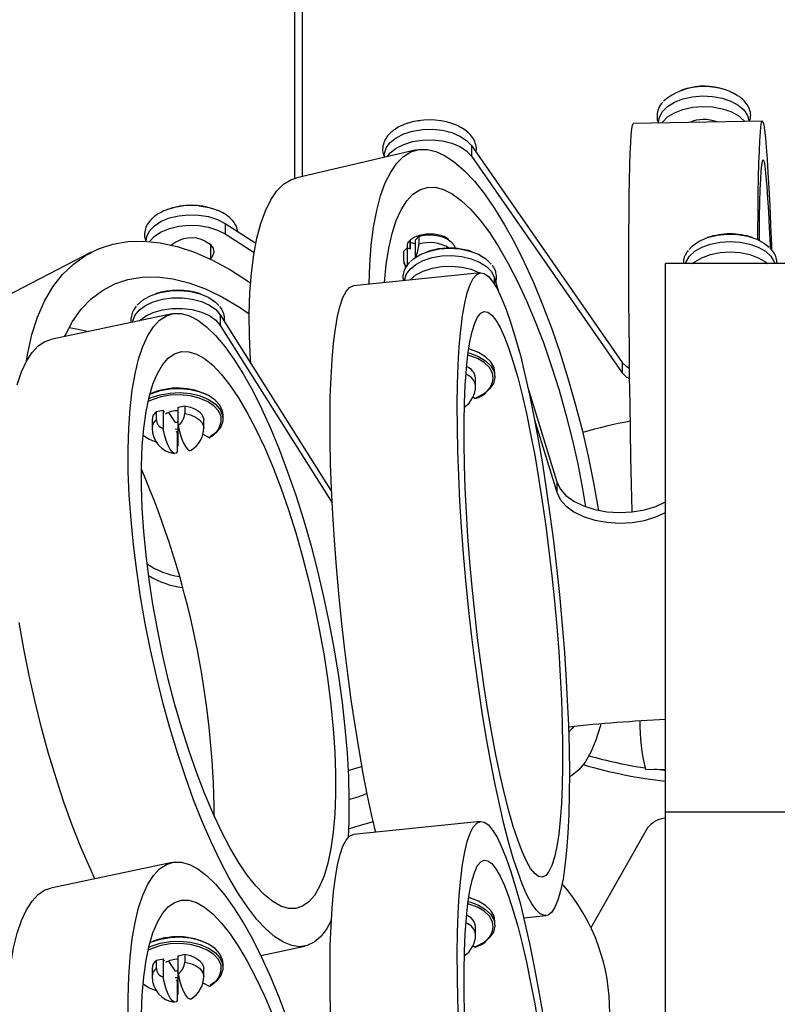
# Model space of a CAD drawing. Units: millimetres. Extents: x 7 to 294, y 9 to 311.
# Drawn here: x 94 to 106, y 57 to 73 of the extents above; entities that cross this region are included whole.
import ezdxf

# ---------------------------------------------------------------- set-up
doc = ezdxf.new("R2010")
doc.units = ezdxf.units.MM

msp = doc.modelspace()

# ---------------------------------------------------------------- linework, layer by layer
at = {"color": 7, "linetype": 'Continuous', "lineweight": 25}
for p, q in [((98.4508, 70.1658), (98.4508, 79.0027)), ((98.3308, 78.8827), (98.3308, 70.1368)), ((105.5727, 71.0221), (103.5738, 70.9846)), ((105.3666, 71.0208), (105.3668, 71.0182)), ((103.967, 71.0077), (103.967, 70.992)), ((100.2184, 70.5751), (98.3622, 70.1452)), ((101.0681, 70.643), (101.0681, 70.4797)), ((101.0681, 70.643), (103.3996, 67.2882)), ((99.7185, 70.4926), (99.7185, 70.4594)), ((101.0681, 70.4797), (103.3996, 67.1249)), ((97.2527, 69.4394), (97.2527, 69.2761)), ((97.2527, 69.4394), (97.7292, 69.1323)), ((97.2527, 69.2761), (97.7026, 68.9862)), ((100.1995, 69.1869), (100.2536, 69.241)), ((100.2448, 69.2433), (100.2448, 69.2322)), ((100.2536, 69.241), (100.2536, 69.1185)), ((96.0313, 69.1697), (96.0313, 69.1625)), ((96.4313, 69.1105), (96.4313, 69.102)), ((97.0313, 68.8843), (97.0313, 69.1105)), ((100.0204, 69.0079), (100.0745, 69.0619)), ((100.0745, 69.0619), (100.0745, 68.7787)), ((100.0745, 69.0619), (100.1198, 69.0468)), ((100.1185, 69.1774), (100.1185, 69.0473)), ((100.1198, 69.1489), (100.1204, 69.1786)), ((100.1198, 69.0468), (100.1198, 69.1489)), ((100.1995, 68.9112), (100.1995, 69.1869)), ((95.1789, 68.9926), (93.6894, 68.2221)), ((100.0204, 68.8854), (100.0204, 69.0079)), ((106.0728, 68.8176), (104.0728, 68.8176)), ((101.2101, 68.6728), (99.2405, 68.4724)), ((101.421, 68.6066), (101.4895, 68.3823)), ((96.4339, 68.0378), (94.5545, 67.6429)), ((97.1801, 68.0235), (97.1801, 67.8602)), ((97.1801, 68.0235), (98.9034, 65.2903)), ((97.1801, 67.8602), (98.9118, 65.1136)), ((103.3996, 67.2882), (103.3996, 67.1249)), ((101.4316, 67.0667), (101.4316, 67.1279)), ((101.1316, 66.9238), (101.1316, 67.0462)), ((101.0939, 66.7542), (101.1247, 66.7294)), ((101.9434, 66.8964), (102.388, 65.4406)), ((96.5286, 66.5961), (96.6303, 66.6175)), ((96.6303, 66.6175), (96.6303, 66.495)), ((96.192, 66.5254), (96.2937, 66.5468)), ((96.192, 66.4029), (96.192, 66.5254)), ((96.2937, 66.5468), (96.2937, 66.2635)), ((96.2937, 66.5468), (96.3116, 66.5184)), ((96.5286, 66.3129), (96.5286, 66.5961)), ((97.2223, 66.4155), (97.2223, 66.4768)), ((96.1223, 66.3951), (96.1223, 66.2726)), ((96.525, 66.3529), (96.4789, 66.3551)), ((96.525, 66.2508), (96.525, 66.3529)), ((96.5295, 66.1075), (96.525, 66.3529)), ((96.9223, 66.2726), (96.9223, 66.3951)), ((102.0458, 66.3976), (102.388, 65.2773)), ((96.525, 66.2508), (96.4789, 66.253)), ((96.4981, 66.2225), (96.516, 66.1941)), ((96.516, 65.9109), (96.516, 66.1941)), ((96.5295, 66.0055), (96.525, 66.2508)), ((96.9104, 66.1758), (97.0047, 66.1225)), ((96.5298, 66.0115), (96.5298, 66.0727)), ((95.9574, 65.5989), (95.9808, 65.5829)), ((102.388, 65.4406), (102.388, 65.2773)), ((103.7613, 60.9863), (104.0728, 60.9922)), ((106.0728, 60.3262), (104.0728, 60.3262)), ((101.2101, 60.1815), (99.2405, 59.981)), ((103.7958, 60.0839), (102.918, 58.537)), ((96.4339, 59.5465), (94.5545, 59.1516)), ((101.8781, 58.6892), (102.2228, 58.7243)), ((101.1316, 58.4324), (101.1316, 58.5549)), ((101.4316, 58.5753), (101.4316, 58.6366)), ((97.8057, 58.1077), (98.4901, 58.2515)), ((101.0939, 58.2629), (101.1247, 58.2381)), ((96.5286, 58.1048), (96.6303, 58.1261)), ((96.5286, 57.8216), (96.5286, 58.1048)), ((96.6303, 58.1261), (96.6303, 58.0037)), ((96.192, 58.0341), (96.2937, 58.0554)), ((96.192, 57.9116), (96.192, 58.0341)), ((96.2937, 58.0554), (96.2937, 57.7722)), ((96.2937, 58.0554), (96.3116, 58.0271)), ((97.2223, 57.9242), (97.2223, 57.9854)), ((96.1223, 57.9038), (96.1223, 57.7813)), ((96.525, 57.8615), (96.4789, 57.8637)), ((96.525, 57.7595), (96.4789, 57.7617)), ((96.525, 57.7595), (96.525, 57.8615)), ((96.5295, 57.6162), (96.525, 57.8615)), ((96.5295, 57.5141), (96.525, 57.7595)), ((96.9223, 57.7813), (96.9223, 57.9038)), ((96.4981, 57.7312), (96.516, 57.7028)), ((96.516, 57.4196), (96.516, 57.7028)), ((96.9104, 57.6845), (97.0047, 57.6312)), ((96.5298, 57.5201), (96.5298, 57.5814))]:
    msp.add_line(p, q, dxfattribs=at)
at = {"color": 1, "linetype": 'Continuous', "lineweight": 25}
for p, q in [((105.3666, 71.0208), (105.3666, 71.0182)), ((100.1198, 69.1489), (100.1995, 69.1223)), ((101.421, 68.6066), (101.421, 68.5049)), ((96.3791, 66.5134), (96.4789, 66.3551)), ((96.516, 66.0055), (96.5295, 66.0055)), ((96.3791, 58.0221), (96.4789, 57.8637)), ((96.516, 57.5141), (96.5295, 57.5141))]:
    msp.add_line(p, q, dxfattribs=at)
at = {"color": 7, "linetype": 'Continuous', "lineweight": 25, "flags": 128}
for points in [[(103.967, 71.0077), (103.9798, 71.0847), (104.0268, 71.1711), (104.1058, 71.2492), (104.213, 71.3153), (104.3429, 71.3659), (104.4891, 71.3985), (104.6443, 71.4115), (104.8005, 71.4043), (104.9501, 71.3772), (105.0854, 71.3316), (105.1998, 71.2697), (105.2875, 71.1947), (105.344, 71.1103), (105.3666, 71.0208)], [(104.016, 70.9929), (104.0268, 71.0078), (104.1058, 71.0859), (104.213, 71.1519), (104.3429, 71.2025), (104.4891, 71.2352), (104.6443, 71.2482), (104.8005, 71.241), (104.9501, 71.2139), (105.0854, 71.1683), (105.1998, 71.1064), (105.2875, 71.0314), (105.2999, 71.017)], [(105.5045, 69.1866), (105.505, 69.3188), (105.507, 69.6218), (105.5101, 69.8995), (105.5143, 70.15), (105.5196, 70.3716), (105.5259, 70.5627), (105.5332, 70.722), (105.5414, 70.8482), (105.5505, 70.9407), (105.5604, 70.9986), (105.571, 71.0216), (105.5824, 71.0096), (105.5943, 70.9626), (105.6067, 70.881), (105.6195, 70.7652), (105.6327, 70.6162), (105.6461, 70.435), (105.6597, 70.2229), (105.6732, 69.9813), (105.6868, 69.7119), (105.7002, 69.4166), (105.7134, 69.0976), (105.7156, 69.0399)], [(99.7185, 70.4926), (99.72, 70.5197), (99.748, 70.6088), (99.8096, 70.692), (99.9017, 70.7652), (100.0198, 70.8247), (100.1578, 70.8676), (100.3089, 70.8917), (100.4655, 70.8958), (100.6197, 70.8796), (100.7639, 70.844), (100.8907, 70.7909), (100.9938, 70.7227), (101.0681, 70.643)], [(103.5566, 64.9734), (103.5564, 64.9842), (103.5469, 65.3975), (103.5382, 65.815), (103.5304, 66.2337), (103.5236, 66.6506), (103.5179, 67.0629), (103.5131, 67.4676), (103.5095, 67.8619), (103.5069, 68.243), (103.5055, 68.6083), (103.5052, 68.9553), (103.5061, 69.2813), (103.508, 69.5843), (103.5112, 69.862), (103.5154, 70.1126), (103.5206, 70.3341), (103.5269, 70.5252), (103.5342, 70.6845), (103.5424, 70.8107), (103.5515, 70.9032), (103.5614, 70.9611), (103.5721, 70.9842), (103.5738, 70.9846)], [(99.7619, 70.4694), (99.8096, 70.5287), (99.9017, 70.6019), (100.0198, 70.6614), (100.1578, 70.7043), (100.3089, 70.7284), (100.4655, 70.7325), (100.6197, 70.7163), (100.7639, 70.6807), (100.8907, 70.6276), (100.9938, 70.5594), (101.0681, 70.4797)], [(99.4855, 68.4973), (99.495, 68.795), (99.5178, 69.1005), (99.5534, 69.3822), (99.6016, 69.6381), (99.662, 69.8663), (99.7342, 70.0654), (99.8178, 70.2339), (99.9121, 70.3706), (100.0164, 70.4746), (100.13, 70.5451), (100.2522, 70.5817), (100.3821, 70.584), (100.5188, 70.5521), (100.6612, 70.4862), (100.8084, 70.3868), (100.9595, 70.2545), (101.1132, 70.0903), (101.2686, 69.8954), (101.4245, 69.671), (101.5799, 69.4188), (101.7336, 69.1406), (101.8847, 68.8382), (102.0319, 68.5139), (102.1743, 68.1699), (102.311, 67.8085), (102.4409, 67.4324), (102.5631, 67.0442), (102.6767, 66.6466), (102.781, 66.2424), (102.8753, 65.8344), (102.9589, 65.4254), (103.0311, 65.0185), (103.0345, 64.9976)], [(105.526, 69.1764), (105.5272, 69.2975), (105.5306, 69.5477), (105.5351, 69.7694), (105.5407, 69.961), (105.5472, 70.121), (105.5548, 70.2479), (105.5632, 70.3408), (105.5725, 70.3989), (105.5825, 70.4218), (105.5932, 70.4093), (105.6045, 70.3614), (105.6163, 70.2787), (105.6284, 70.1617), (105.6409, 70.0113), (105.6536, 69.8288), (105.6665, 69.6157), (105.6793, 69.3737), (105.692, 69.1047), (105.6936, 69.0684)], [(97.652, 67.2751), (97.6486, 67.3279), (97.6323, 67.6914), (97.629, 68.038), (97.6388, 68.3651), (97.6616, 68.6706), (97.6972, 68.9523), (97.7454, 69.2082), (97.8058, 69.4364), (97.878, 69.6355), (97.9616, 69.804), (98.0559, 69.9407), (98.1602, 70.0447), (98.2739, 70.1152), (98.3622, 70.1452)], [(99.723, 68.5215), (99.723, 68.5224), (99.7493, 68.8019), (99.7884, 69.0563), (99.8401, 69.2838), (99.9038, 69.4825), (99.9792, 69.6508), (100.0656, 69.7872), (100.1624, 69.8908), (100.2686, 69.9607), (100.3836, 69.9964), (100.5062, 69.9974), (100.6357, 69.9639), (100.7709, 69.8961), (100.9107, 69.7945), (101.054, 69.6601), (101.1997, 69.4937), (101.3465, 69.2969), (101.4934, 69.0711), (101.6391, 68.8182), (101.7824, 68.5402), (101.9222, 68.2394), (102.0574, 67.9182), (102.1868, 67.5792), (102.3095, 67.225), (102.4245, 66.8587), (102.5307, 66.483), (102.6275, 66.101), (102.7139, 65.7159), (102.7893, 65.3307), (102.8366, 65.0535)], [(96.8521, 69.7094), (97.0069, 69.6827), (97.1203, 69.6469)], [(96.0313, 69.1697), (96.0411, 69.2369), (96.0843, 69.3239), (96.1599, 69.4031), (96.2642, 69.4707), (96.3919, 69.5231), (96.5367, 69.5579), (96.6912, 69.5731), (96.8477, 69.5682), (96.9984, 69.5432), (97.1356, 69.4996), (97.2527, 69.4394)], [(96.0831, 69.1589), (96.0843, 69.1606), (96.1599, 69.2398), (96.2642, 69.3074), (96.3919, 69.3598), (96.5367, 69.3946), (96.6912, 69.4098), (96.8477, 69.4049), (96.9984, 69.3799), (97.1356, 69.3363), (97.2527, 69.2761)], [(100.2536, 69.241), (100.3438, 69.2575), (100.4382, 69.2613), (100.5315, 69.2521), (100.6185, 69.2306), (100.6942, 69.1979), (100.7546, 69.1558), (100.7961, 69.1067), (100.8165, 69.0534)], [(104.4377, 69.0357), (104.4915, 69.0923), (104.5953, 69.1638), (104.7249, 69.2195), (104.8733, 69.2564), (105.0324, 69.2726), (105.1936, 69.2672), (105.3484, 69.2404), (105.4883, 69.1938), (105.6058, 69.1298), (105.6768, 69.071)], [(105.4212, 69.2193), (105.3789, 69.2325), (105.3361, 69.244), (105.2929, 69.2537), (105.2493, 69.2617), (105.2054, 69.2679), (105.1613, 69.2724), (105.1171, 69.275), (105.0728, 69.2759), (105.0285, 69.275), (104.9843, 69.2724), (104.9402, 69.2679), (104.8963, 69.2617), (104.8528, 69.2537), (104.8095, 69.244), (104.7667, 69.2325), (104.7244, 69.2193)], [(94.1801, 67.3103), (94.1986, 67.4282), (94.2624, 67.72), (94.3488, 67.9895), (94.457, 68.235), (94.5865, 68.4546), (94.7362, 68.6468), (94.9052, 68.8103), (95.0922, 68.9439), (95.2959, 69.0468), (95.5149, 69.1181), (95.7476, 69.1573), (95.9925, 69.1643), (96.2478, 69.1389), (96.5117, 69.0813), (96.7824, 68.9919), (97.0579, 68.8714), (97.3364, 68.7206), (97.6158, 68.5406), (97.6484, 68.5178)], [(96.9475, 69.1653), (97.0251, 69.1162), (97.071, 69.0552), (97.08, 68.9889), (97.0512, 68.9244), (97.0313, 68.9023)], [(97.0515, 69.0881), (97.0512, 69.0878), (97.0313, 69.0656)], [(100.1266, 68.8508), (100.1735, 68.8922), (100.2843, 68.9601), (100.4193, 69.0113), (100.5711, 69.0432), (100.7316, 69.054), (100.8921, 69.0432), (101.0439, 69.0113), (101.1789, 68.9601), (101.2897, 68.8922), (101.3705, 68.8114), (101.3728, 68.8084)], [(101.08, 69.0001), (101.0243, 69.017), (100.9677, 69.031), (100.9105, 69.042), (100.8528, 69.05), (100.7948, 69.0549), (100.7365, 69.0567), (100.6783, 69.0554), (100.6202, 69.051), (100.5901, 69.0475), (100.56, 69.0432), (100.5301, 69.0381), (100.5003, 69.0321), (100.4707, 69.0253), (100.4413, 69.0177), (100.4122, 69.0093), (100.3832, 69.0001)], [(104.3811, 68.8176), (104.3904, 68.8456), (104.4421, 68.931), (104.5255, 69.0076), (104.6364, 69.0716), (104.7691, 69.1198), (104.9171, 69.1497), (105.0728, 69.1598), (105.2286, 69.1497), (105.3765, 69.1198), (105.5093, 69.0716), (105.6201, 69.0076), (105.7035, 68.931), (105.7553, 68.8456), (105.7646, 68.8176)], [(100.0745, 68.7787), (100.0627, 68.7809), (100.052, 68.7866), (100.0427, 68.7957), (100.0348, 68.8081), (100.0286, 68.8235), (100.0241, 68.8417), (100.0213, 68.8624), (100.0204, 68.8854)], [(100.0322, 68.5529), (100.0325, 68.5566), (100.0578, 68.6459), (100.1169, 68.7297), (100.2068, 68.8038), (100.323, 68.8645), (100.4597, 68.9088), (100.6101, 68.9344), (100.7665, 68.94), (100.9212, 68.9254), (101.0664, 68.8913), (101.1948, 68.8394), (101.3, 68.7723), (101.3766, 68.6934), (101.421, 68.6066)], [(104.4916, 68.8176), (104.5255, 68.8443), (104.6364, 68.9083), (104.7691, 68.9565), (104.9171, 68.9863), (105.0728, 68.9965), (105.2286, 68.9863), (105.3765, 68.9565), (105.5093, 68.9083), (105.6201, 68.8443), (105.6541, 68.8176)], [(100.023, 68.8477), (100.035, 68.7942), (100.0476, 68.7583)], [(100.1119, 68.5611), (100.1169, 68.5664), (100.2068, 68.6405), (100.323, 68.7012), (100.4597, 68.7455), (100.6101, 68.7711), (100.7665, 68.7767), (100.9212, 68.7621), (101.0664, 68.728), (101.1948, 68.6761), (101.2026, 68.6721)], [(104.0728, 60.3262), (104.0728, 60.5809), (104.0728, 60.9112), (104.0728, 61.2618), (104.0728, 61.6304), (104.0728, 62.0143), (104.0728, 62.4109), (104.0728, 62.8173), (104.0728, 63.2307), (104.0728, 63.6483), (104.0728, 64.067), (104.0728, 64.484), (104.0728, 64.8963), (104.0728, 65.3011), (104.0728, 65.6954), (104.0728, 66.0766), (104.0728, 66.4419), (104.0728, 66.7889), (104.0728, 67.1149), (104.0728, 67.4179), (104.0728, 67.6956), (104.0728, 67.9461), (104.0728, 68.1676), (104.0728, 68.3586), (104.0728, 68.5178), (104.0728, 68.644), (104.0728, 68.7364), (104.0728, 68.7942), (104.0728, 68.8171), (104.0728, 68.8176)], [(94.7695, 67.6881), (94.7762, 67.7031), (94.8905, 67.9199), (95.0256, 68.1096), (95.1805, 68.2706), (95.3538, 68.4017), (95.5442, 68.5018), (95.7502, 68.5701), (95.9701, 68.606), (96.2021, 68.6093), (96.4444, 68.5799), (96.6949, 68.5181), (96.9518, 68.4243), (97.2129, 68.2994), (97.4761, 68.1443), (97.6291, 68.0408)], [(101.7891, 59.3923), (101.7164, 59.6158), (101.6438, 59.868), (101.5716, 60.1471), (101.5005, 60.451), (101.4309, 60.7778), (101.3633, 61.125), (101.2981, 61.4903), (101.2359, 61.871), (101.1771, 62.2646), (101.1221, 62.6683), (101.0712, 63.0791), (101.0248, 63.4944), (100.9833, 63.911), (100.947, 64.3262), (100.916, 64.7369), (100.8907, 65.1404), (100.8711, 65.5337), (100.8575, 65.9142), (100.8499, 66.2792), (100.8484, 66.626), (100.8529, 66.9523), (100.8636, 67.2558), (100.8802, 67.5343), (100.9026, 67.786), (100.9308, 68.0089), (100.9645, 68.2017), (101.0035, 68.3628), (101.0474, 68.4912), (101.0961, 68.586), (101.1491, 68.6465), (101.2061, 68.6724), (101.2666, 68.6633), (101.3304, 68.6194), (101.3968, 68.541), (101.4655, 68.4286), (101.5359, 68.283), (101.6076, 68.1053), (101.6801, 67.8967), (101.7528, 67.6586), (101.8252, 67.3928), (101.8969, 67.101), (101.9674, 66.7854), (102.036, 66.4481), (102.1025, 66.0916), (102.1662, 65.7182), (102.2268, 65.3307), (102.2837, 64.9317), (102.3368, 64.5241), (102.3854, 64.1107), (102.4294, 63.6944), (102.4683, 63.2781), (102.502, 62.8648), (102.5302, 62.4574), (102.5527, 62.0586), (102.5693, 61.6713), (102.5799, 61.2983), (102.5845, 60.9421), (102.5829, 60.6052), (102.5753, 60.29), (102.5617, 59.9988), (102.5422, 59.7335), (102.5168, 59.496), (102.4859, 59.2879), (102.4495, 59.1108), (102.408, 58.9659), (102.3616, 58.8542), (102.3108, 58.7765), (102.2557, 58.7333), (102.1969, 58.7249), (102.1347, 58.7514), (102.0696, 58.8126), (102.002, 58.9081), (101.9323, 59.0372), (101.8612, 59.199), (101.7891, 59.3923)], [(99.5858, 60.0135), (99.5309, 60.2505), (99.4613, 60.5773), (99.3937, 60.9245), (99.3285, 61.2898), (99.2663, 61.6705), (99.2075, 62.0641), (99.1525, 62.4678), (99.1016, 62.8786), (99.0552, 63.2939), (99.0137, 63.7105), (98.9774, 64.1257), (98.9464, 64.5364), (98.9211, 64.9399), (98.9015, 65.3333), (98.8879, 65.7137), (98.8803, 66.0787), (98.8788, 66.4255), (98.8833, 66.7518), (98.8939, 67.0553), (98.9105, 67.3339), (98.933, 67.5855), (98.9612, 67.8084), (98.9949, 68.0012), (99.0338, 68.1623), (99.0778, 68.2907), (99.1265, 68.3855), (99.1795, 68.446), (99.2365, 68.4719), (99.2405, 68.4724)], [(95.8236, 67.9096), (95.8258, 67.9256), (95.8588, 68.014), (95.925, 68.096), (96.0212, 68.1675), (96.1425, 68.2248), (96.2829, 68.265), (96.4353, 68.2863), (96.592, 68.2874), (96.7453, 68.2684), (96.8873, 68.2301), (97.0111, 68.1746), (97.1103, 68.1046), (97.1801, 68.0235)], [(95.8932, 68.1728), (95.9005, 68.1815), (95.9893, 68.2594), (96.1068, 68.3234), (96.2467, 68.3701), (96.4015, 68.3968), (96.5628, 68.4022), (96.7219, 68.386), (96.8702, 68.3491), (96.9998, 68.2934), (97.1037, 68.222), (97.1566, 68.1664)], [(95.9225, 67.9303), (95.925, 67.9327), (96.0212, 68.0042), (96.1425, 68.0615), (96.2829, 68.1017), (96.4353, 68.123), (96.592, 68.1241), (96.7453, 68.1051), (96.8873, 68.0668), (97.0111, 68.0113), (97.1103, 67.9413), (97.1801, 67.8602)], [(97.1963, 68.1207), (97.1875, 68.1325), (97.172, 68.1533)], [(97.462, 59.0619), (97.3189, 59.3032), (97.1768, 59.5714), (97.0367, 59.8647), (96.8996, 60.181), (96.7664, 60.5181), (96.6382, 60.8736), (96.5156, 61.2451), (96.3998, 61.6298), (96.2914, 62.0252), (96.1912, 62.4285), (96.0999, 62.8367), (96.0181, 63.2471), (95.9465, 63.6568), (95.8855, 64.063), (95.8356, 64.4626), (95.7971, 64.853), (95.7702, 65.2315), (95.7553, 65.5953), (95.7523, 65.9419), (95.7613, 66.2689), (95.7822, 66.574), (95.8149, 66.855), (95.8592, 67.11), (95.9147, 67.3372), (95.981, 67.535), (96.0578, 67.7019), (96.1443, 67.837), (96.2402, 67.9391), (96.3446, 68.0075), (96.4568, 68.0419), (96.5761, 68.0419), (96.7016, 68.0076), (96.8325, 67.9391), (96.9677, 67.837), (97.1065, 67.7021), (97.2477, 67.5351), (97.3904, 67.3373), (97.5336, 67.1102), (97.6763, 66.8552), (97.8176, 66.5742), (97.9563, 66.2691), (98.0915, 65.9422), (98.2224, 65.5955), (98.3479, 65.2318), (98.4672, 64.8533), (98.5794, 64.4629), (98.6838, 64.0632), (98.7797, 63.6571), (98.8663, 63.2474), (98.943, 62.837), (99.0093, 62.4287), (99.0649, 62.0255), (99.1091, 61.6301), (99.1418, 61.2453), (99.1627, 60.8739), (99.1717, 60.5184), (99.1687, 60.1813), (99.1584, 59.9381)], [(101.7849, 59.896), (101.7164, 60.1058), (101.6479, 60.3445), (101.58, 60.6102), (101.5132, 60.9007), (101.4479, 61.2138), (101.3849, 61.5469), (101.3245, 61.8973), (101.2673, 62.2623), (101.2137, 62.6387), (101.1642, 63.0238), (101.1191, 63.4142), (101.0788, 63.807), (101.0436, 64.1988), (101.0139, 64.5867), (100.9898, 64.9674), (100.9715, 65.3378), (100.9593, 65.6951), (100.9531, 66.0363), (100.9531, 66.3587), (100.9593, 66.6597), (100.9715, 66.9368), (100.9898, 67.1878), (101.0139, 67.4108), (101.0436, 67.6038), (101.0788, 67.7655), (101.1191, 67.8943), (101.1642, 67.9894), (101.2137, 68.05), (101.2673, 68.0755), (101.3245, 68.0658), (101.3849, 68.0209), (101.4479, 67.9412), (101.5132, 67.8273), (101.58, 67.6802), (101.6479, 67.5011), (101.7164, 67.2913), (101.7849, 67.0526), (101.8528, 66.7869), (101.9197, 66.4964), (101.9849, 66.1833), (102.0479, 65.8502), (102.1083, 65.4998), (102.1655, 65.1348), (102.2191, 64.7583), (102.2687, 64.3733), (102.3138, 63.9829), (102.3541, 63.5901), (102.3892, 63.1983), (102.419, 62.8104), (102.4431, 62.4297), (102.4613, 62.0593), (102.4736, 61.702), (102.4797, 61.3608), (102.4797, 61.0384), (102.4736, 60.7374), (102.4613, 60.4603), (102.4431, 60.2093), (102.419, 59.9863), (102.3892, 59.7933), (102.3541, 59.6316), (102.3138, 59.5028), (102.2687, 59.4077), (102.2191, 59.3471), (102.1655, 59.3216), (102.1083, 59.3313), (102.0479, 59.3762), (101.9849, 59.4559), (101.9197, 59.5698), (101.8528, 59.7168), (101.7849, 59.896)], [(94.8375, 67.8276), (94.9548, 67.8094), (95.1415, 67.7662)], [(94.0353, 66.9423), (94.1016, 67.1401), (94.1784, 67.3071), (94.265, 67.4421), (94.3608, 67.5442), (94.4652, 67.6126), (94.5545, 67.6429)], [(97.5969, 59.3524), (97.462, 59.5519), (97.3271, 59.7803), (97.1933, 60.0358), (97.0616, 60.3163), (96.9332, 60.6196), (96.8091, 60.9433), (96.6901, 61.2846), (96.5775, 61.641), (96.4719, 62.0094), (96.3743, 62.387), (96.2854, 62.7707), (96.2061, 63.1574), (96.1368, 63.544), (96.0782, 63.9274), (96.0308, 64.3045), (95.9948, 64.6722), (95.9707, 65.0276), (95.9586, 65.3679), (95.9586, 65.6903), (95.9707, 65.9922), (95.9948, 66.2711), (96.0308, 66.5249), (96.0782, 66.7515), (96.1368, 66.949), (96.2061, 67.1159), (96.2854, 67.2508), (96.3743, 67.3527), (96.4719, 67.4207), (96.5775, 67.4542), (96.6901, 67.4531), (96.8091, 67.4172), (96.9332, 67.347), (97.0616, 67.2429), (97.1933, 67.1059), (97.3271, 66.9369), (97.462, 66.7374), (97.5969, 66.509), (97.7307, 66.2535), (97.8624, 65.9729), (97.9908, 65.6696), (98.115, 65.346), (98.2339, 65.0046), (98.3466, 64.6483), (98.4521, 64.2798), (98.5497, 63.9022), (98.6386, 63.5186), (98.7179, 63.1319), (98.7872, 62.7453), (98.8458, 62.3619), (98.8932, 61.9848), (98.9292, 61.6171), (98.9533, 61.2616), (98.9654, 60.9213), (98.9654, 60.599), (98.9533, 60.2971), (98.9292, 60.0181), (98.8932, 59.7643), (98.8458, 59.5378), (98.7872, 59.3403), (98.7179, 59.1734), (98.6386, 59.0384), (98.5497, 58.9366), (98.4521, 58.8686), (98.3466, 58.835), (98.2339, 58.8362), (98.115, 58.872), (97.9908, 58.9423), (97.8624, 59.0463), (97.7307, 59.1834), (97.5969, 59.3524)], [(101.4064, 67.0369), (101.3937, 67.1222), (101.3465, 67.207), (101.2672, 67.2834), (101.1599, 67.3474), (101.0303, 67.3957), (101.0125, 67.4006)], [(101.0171, 67.4356), (101.0414, 67.429), (101.1758, 67.379), (101.2871, 67.3126), (101.3693, 67.2333), (101.4182, 67.1454), (101.4312, 67.0533), (101.4077, 66.962), (101.3489, 66.8761), (101.2578, 66.8001), (101.1392, 66.7381)], [(101.0316, 67.4974), (101.1599, 67.4495), (101.2177, 67.4187)], [(101.4316, 67.1279), (101.4182, 67.2066), (101.3693, 67.2946), (101.2871, 67.3738), (101.1758, 67.4402), (101.0414, 67.4903), (101.0316, 67.493)], [(103.3996, 67.2882), (103.4628, 67.2269), (103.5162, 67.1961)], [(103.3996, 67.1249), (103.4628, 67.0636), (103.5183, 67.0318)], [(97.1948, 66.4285), (97.1906, 66.4501), (97.1515, 66.5363), (97.0795, 66.6151), (96.9785, 66.6824), (96.8536, 66.7347), (96.7113, 66.7692), (96.5593, 66.7842), (96.4053, 66.7789), (96.2574, 66.7535), (96.1233, 66.7094), (96.0613, 66.6797)], [(96.0717, 66.7248), (96.1085, 66.7415), (96.2475, 66.7872), (96.4009, 66.8135), (96.5606, 66.819), (96.7184, 66.8035), (96.8658, 66.7676), (96.9953, 66.7134), (97.1002, 66.6436), (97.1748, 66.5619), (97.2153, 66.4726), (97.2196, 66.3802), (97.1875, 66.2897), (97.1207, 66.2058), (97.0225, 66.1329)], [(97.2223, 66.4768), (97.2153, 66.5338), (97.1748, 66.6232), (97.1002, 66.7049), (96.9953, 66.7747), (96.8658, 66.8289), (96.7184, 66.8647), (96.5606, 66.8803), (96.4009, 66.8748), (96.2475, 66.8485), (96.1085, 66.8027), (96.0893, 66.7943)], [(96.6303, 66.6175), (96.7177, 66.5966), (96.7942, 66.5645), (96.8555, 66.5229), (96.8982, 66.4741), (96.9198, 66.4209), (96.9223, 66.3951)], [(101.1392, 66.7381), (101.1389, 66.7344), (101.1381, 66.7312), (101.1368, 66.7288), (101.1349, 66.7271), (101.1327, 66.7264), (101.1302, 66.7265), (101.1275, 66.7275), (101.1247, 66.7294)], [(96.5286, 66.3129), (96.5493, 66.218), (96.576, 66.1282), (96.6068, 66.0495), (96.6398, 65.9871), (96.6727, 65.9449), (96.7036, 65.9258), (96.7275, 65.9293)], [(96.516, 65.9109), (96.4953, 65.8817), (96.4686, 65.8765), (96.4378, 65.8956), (96.4049, 65.9377), (96.3719, 66.0002), (96.3411, 66.0788), (96.3144, 66.1686), (96.2937, 66.2635)], [(96.5295, 66.0055), (96.5296, 66.0031), (96.5296, 66.0015), (96.5297, 66.0009), (96.5297, 66.0013), (96.5297, 66.0026), (96.5298, 66.0048), (96.5298, 66.0078), (96.5298, 66.0115)], [(102.388, 65.4406), (102.4413, 65.3308), (102.531, 65.2292), (102.6535, 65.1398), (102.804, 65.066), (102.9767, 65.0107), (103.1649, 64.9761), (103.3612, 64.9636), (103.5579, 64.9735), (103.7474, 65.0056), (103.9223, 65.0585), (104.0728, 65.1286)], [(102.388, 65.2773), (102.4413, 65.1675), (102.531, 65.0659), (102.6535, 64.9765), (102.804, 64.9027), (102.9767, 64.8474), (103.1649, 64.8128), (103.3612, 64.8003), (103.5579, 64.8102), (103.7474, 64.8423), (103.9223, 64.8952), (104.0728, 64.9652)], [(95.239, 59.2954), (95.1573, 59.4698), (95.0202, 59.7861), (94.8871, 60.1232), (94.7588, 60.4787), (94.6363, 60.8502), (94.5204, 61.2349), (94.412, 61.6303), (94.3118, 62.0336), (94.2205, 62.4418), (94.1387, 62.8523), (94.0671, 63.262)], [(102.6493, 61.6508), (102.6275, 61.6209), (102.5731, 61.5573)], [(103.0731, 61.6924), (103.0628, 61.6524), (102.9964, 61.4385), (102.9185, 61.2546), (102.8295, 61.1019), (102.7301, 60.9814), (102.621, 60.8941), (102.5847, 60.8735)], [(99.1583, 60.9726), (99.368, 61.032), (99.3736, 61.0335)], [(104.0728, 60.9672), (104.0555, 60.9693), (103.9032, 60.989)], [(104.0728, 57.2041), (104.0728, 57.5853), (104.0728, 57.9506), (104.0728, 58.2975), (104.0728, 58.6236), (104.0728, 58.9266), (104.0728, 59.2043), (104.0728, 59.4547), (104.0728, 59.6763), (104.0728, 59.8673), (104.0728, 60.0265), (104.0728, 60.1527), (104.0728, 60.245), (104.0728, 60.3029), (104.0728, 60.3258), (104.0728, 60.3262)], [(99.548, 60.1749), (99.2742, 60.0992), (99.1646, 60.0609)], [(100.8711, 57.0424), (100.8575, 57.4229), (100.8499, 57.7878), (100.8484, 58.1347), (100.8529, 58.461), (100.8636, 58.7645), (100.8802, 59.043), (100.9026, 59.2946), (100.9308, 59.5176), (100.9645, 59.7103), (101.0035, 59.8715), (101.0474, 59.9999), (101.0961, 60.0947), (101.1491, 60.1552), (101.2061, 60.181), (101.2666, 60.1719), (101.3304, 60.128), (101.3968, 60.0496), (101.4655, 59.9373), (101.5359, 59.7917), (101.6076, 59.614), (101.6801, 59.4054), (101.7528, 59.1673), (101.8252, 58.9014), (101.8969, 58.6097), (101.9674, 58.2941), (102.036, 57.9568), (102.1025, 57.6002), (102.1662, 57.2269)], [(98.8879, 57.2224), (98.8803, 57.5873), (98.8788, 57.9342), (98.8833, 58.2605), (98.8939, 58.564), (98.9105, 58.8425), (98.933, 59.0941), (98.9612, 59.3171), (98.9949, 59.5098), (99.0338, 59.671), (99.0778, 59.7994), (99.1265, 59.8942), (99.1795, 59.9547), (99.2365, 59.9805), (99.2405, 59.981)], [(95.7553, 57.104), (95.7523, 57.4506), (95.7613, 57.7776), (95.7822, 58.0826), (95.8149, 58.3637), (95.8592, 58.6187), (95.9147, 58.8458), (95.981, 59.0436), (96.0578, 59.2106), (96.1443, 59.3456), (96.2402, 59.4477), (96.3446, 59.5162), (96.4568, 59.5506), (96.5761, 59.5506), (96.7016, 59.5162), (96.8325, 59.4478), (96.9677, 59.3457), (97.1065, 59.2107), (97.2477, 59.0438), (97.3904, 58.846), (97.5336, 58.6188), (97.6763, 58.3639), (97.8176, 58.0829), (97.9563, 57.7778), (98.0915, 57.4508), (98.2224, 57.1042)], [(100.9593, 57.2038), (100.9531, 57.545), (100.9531, 57.8674), (100.9593, 58.1683), (100.9715, 58.4454), (100.9898, 58.6965), (101.0139, 58.9194), (101.0436, 59.1125), (101.0788, 59.2741), (101.1191, 59.403), (101.1642, 59.4981), (101.2137, 59.5586), (101.2673, 59.5842), (101.3245, 59.5744), (101.3849, 59.5295), (101.4479, 59.4498), (101.5132, 59.336), (101.58, 59.1889), (101.6479, 59.0098), (101.7164, 58.8), (101.7849, 58.5613), (101.8528, 58.2956), (101.9197, 58.005), (101.9849, 57.6919), (102.0479, 57.3588), (102.1083, 57.0084)], [(93.8729, 57.0557), (93.8819, 57.3827), (93.9028, 57.6878), (93.9355, 57.9688), (93.9798, 58.2238), (94.0353, 58.451), (94.1016, 58.6487), (94.1784, 58.8157), (94.265, 58.9507), (94.3608, 59.0528), (94.4652, 59.1213), (94.5545, 59.1516)], [(98.8983, 58.6507), (98.8242, 58.5158), (98.7329, 58.3971), (98.6326, 58.3117), (98.5242, 58.2603), (98.4084, 58.2431), (98.2859, 58.2602), (98.1576, 58.3117), (98.0244, 58.397), (97.8873, 58.5157), (97.7472, 58.6668), (97.6051, 58.8493), (97.462, 59.0619)], [(101.0316, 59.006), (101.1599, 58.9581), (101.2177, 58.9274)], [(101.4316, 58.6366), (101.4182, 58.7153), (101.3693, 58.8032), (101.2871, 58.8825), (101.1758, 58.9489), (101.0414, 58.9989), (101.0316, 59.0017)], [(95.9586, 57.199), (95.9707, 57.5008), (95.9948, 57.7798), (96.0308, 58.0336), (96.0782, 58.2602), (96.1368, 58.4577), (96.2061, 58.6246), (96.2854, 58.7595), (96.3743, 58.8614), (96.4719, 58.9293), (96.5775, 58.9629), (96.6901, 58.9617), (96.8091, 58.9259), (96.9332, 58.8557), (97.0616, 58.7516), (97.1933, 58.6145), (97.3271, 58.4456), (97.462, 58.2461), (97.5969, 58.0177), (97.7307, 57.7621), (97.8624, 57.4816), (97.9908, 57.1783)], [(101.4064, 58.5456), (101.3937, 58.6308), (101.3465, 58.7156), (101.2672, 58.792), (101.1599, 58.8561), (101.0303, 58.9043), (101.0125, 58.9092)], [(101.0171, 58.9443), (101.0414, 58.9377), (101.1758, 58.8876), (101.2871, 58.8212), (101.3693, 58.742), (101.4182, 58.6541), (101.4312, 58.562), (101.4077, 58.4706), (101.3489, 58.3847), (101.2578, 58.3088), (101.1392, 58.2468)], [(97.2223, 57.9854), (97.2153, 58.0425), (97.1748, 58.1318), (97.1002, 58.2135), (96.9953, 58.2833), (96.8658, 58.3375), (96.7184, 58.3734), (96.5606, 58.3889), (96.4009, 58.3834), (96.2475, 58.3571), (96.1085, 58.3114), (96.0893, 58.303)], [(97.1948, 57.9372), (97.1906, 57.9588), (97.1515, 58.0449), (97.0795, 58.1237), (96.9785, 58.191), (96.8536, 58.2433), (96.7113, 58.2779), (96.5593, 58.2929), (96.4053, 58.2876), (96.2574, 58.2622), (96.1233, 58.2181), (96.0613, 58.1884)], [(96.0717, 58.2334), (96.1085, 58.2501), (96.2475, 58.2959), (96.4009, 58.3222), (96.5606, 58.3277), (96.7184, 58.3121), (96.8658, 58.2763), (96.9953, 58.2221), (97.1002, 58.1523), (97.1748, 58.0706), (97.2153, 57.9812), (97.2196, 57.8889), (97.1875, 57.7984), (97.1207, 57.7145), (97.0225, 57.6415)], [(101.1392, 58.2468), (101.1389, 58.243), (101.1381, 58.2399), (101.1368, 58.2374), (101.1349, 58.2358), (101.1327, 58.235), (101.1302, 58.2352), (101.1275, 58.2362), (101.1247, 58.2381)], [(96.6303, 58.1261), (96.7177, 58.1053), (96.7942, 58.0731), (96.8555, 58.0315), (96.8982, 57.9828), (96.9198, 57.9296), (96.9223, 57.9038)], [(96.516, 57.4196), (96.4953, 57.3904), (96.4686, 57.3851), (96.4378, 57.4042), (96.4049, 57.4464), (96.3719, 57.5088), (96.3411, 57.5875), (96.3144, 57.6773), (96.2937, 57.7722)], [(96.5286, 57.8216), (96.5493, 57.7266), (96.576, 57.6369), (96.6068, 57.5582), (96.6398, 57.4957), (96.6727, 57.4536), (96.7036, 57.4345), (96.7275, 57.4379)], [(96.5295, 57.5141), (96.5296, 57.5117), (96.5296, 57.5102), (96.5297, 57.5096), (96.5297, 57.5099), (96.5297, 57.5112), (96.5298, 57.5134), (96.5298, 57.5164), (96.5298, 57.5201)]]:
    msp.add_lwpolyline(points, dxfattribs=at)
at = {"color": 1, "linetype": 'Continuous', "lineweight": 25, "flags": 128}
for points in [[(96.6303, 66.495), (96.7177, 66.4741), (96.7942, 66.442), (96.8555, 66.4004), (96.8982, 66.3516), (96.9198, 66.2984), (96.9223, 66.2726)], [(96.6303, 58.0037), (96.7177, 57.9828), (96.7942, 57.9507), (96.8555, 57.909), (96.8982, 57.8603), (96.9198, 57.8071), (96.9223, 57.7813)]]:
    msp.add_lwpolyline(points, dxfattribs=at)
at = {"color": 7, "linetype": 'Continuous', "lineweight": 25}
for centre, radius, start, end in [((104.6756, 70.5896), 0.9737, 57.41163, 130.45921), ((104.667, 70.4562), 1.1, 71.53641, 108.46408), ((100.4185, 69.9411), 1.1, 71.53663, 108.46337), ((100.4185, 69.9038), 1.1354, 72.1573, 107.8682), ((104.6674, 70.5002), 0.5476, 68.278, 113.87081), ((96.7313, 68.6182), 1.1, 71.53663, 108.46337), ((96.7294, 68.5889), 1.1272, 83.74957, 107.90025), ((96.7335, 68.7313), 0.4839, 63.76388, 129.68698), ((99.7406, 69.1337), 0.5132, 334.73924, 358.30456), ((96.5223, 67.3056), 1.1, 71.53698, 108.46341), ((100.9211, 67.0217), 0.2119, 6.64932, 70.22352), ((100.7316, 66.9238), 0.4, 304.35844, 359.99948), ((96.5199, 65.852), 1.0377, 61.92221, 114.48428), ((96.2923, 66.3879), 0.1701, 126.10803, 177.57765), ((96.5135, 66.192), 0.3477, 87.50007, 121.68917), ((96.3916, 66.5088), 0.2391, 304.96672, 356.68653), ((96.3364, 66.4014), 0.1444, 179.41415, 252.79971), ((104.8913, 59.0731), 7.4303, 100.57219, 106.41724), ((96.5223, 66.2726), 0.4, 180.00012, 262.87314), ((96.5223, 66.2727), 0.4, 300.85953, 359.99941), ((94.2875, 66.073), 2.2423, 359.99345, 0.88378), ((97.0116, 66.1312), 0.0111, 231.31624, 8.69916), ((83.2252, 60.1533), 13.8621, 0.4422, 23.29005), ((96.711, 65.1371), 1.1738, 235.51945, 262.01445), ((96.745, 65.0634), 1.2682, 237.81896, 263.18207), ((105.0568, 39.2825), 22.4975, 92.50666, 96.34535), ((106.8891, 61.7166), 3.2119, 179.62412, 193.14145), ((104.9404, 68.5677), 7.6491, 254.4452, 261.0259), ((104.9523, 68.4362), 7.6827, 253.72994, 263.42696), ((98.8831, 61.8382), 1.3437, 282.40113, 295.06745), ((104.1113, 59.8354), 0.4016, 95.49294, 141.76828), ((100.2087, 57.2485), 3, 317.67686, 41.00596), ((100.9211, 58.5304), 0.2119, 6.64841, 70.22538), ((96.5199, 57.3607), 1.0377, 61.92228, 114.48458), ((100.7316, 58.4324), 0.4, 304.35747, 0.00002), ((96.2923, 57.8966), 0.1701, 126.10746, 177.57713), ((96.3364, 57.9101), 0.1444, 179.41346, 252.8004), ((96.5135, 57.7006), 0.3478, 87.50553, 121.68533), ((96.3916, 58.0175), 0.2391, 304.96677, 356.68568), ((96.5223, 57.7813), 0.4, 180.00012, 262.87314), ((96.5223, 57.7813), 0.4, 300.85873, 0.00021), ((94.2875, 57.5816), 2.2423, 359.99337, 0.88379), ((97.0116, 57.6399), 0.0111, 231.31624, 8.69916)]:
    msp.add_arc(centre, radius, start, end, dxfattribs=at)
at = {"color": 1, "linetype": 'Continuous', "lineweight": 25}
for centre, radius, start, end in [((100.4181, 68.5465), 0.5952, 58.99182, 106.04616), ((100.9084, 66.8904), 0.2257, 8.50176, 70.76737), ((101.0393, 67.0905), 0.371, 283.29831, 351.69357), ((96.2923, 66.2655), 0.1701, 126.10739, 177.57829), ((96.8791, 66.4127), 0.3161, 293.40646, 2.86938), ((96.3845, 66.6974), 0.6702, 233.25928, 252.68831), ((100.9086, 58.3992), 0.2255, 8.4657, 70.80342), ((101.0393, 58.5991), 0.371, 283.29838, 351.69406), ((96.2923, 57.7741), 0.1701, 126.10932, 177.57636), ((96.8791, 57.9213), 0.3161, 293.40746, 2.86888), ((96.3847, 58.2065), 0.6706, 233.26695, 252.68199)]:
    msp.add_arc(centre, radius, start, end, dxfattribs=at)
at = {"color": 7, "linetype": 'Continuous', "lineweight": 25}
for points, knots in [([(105.3805, 71.0254), (105.3863, 71.0545), (105.3986, 71.1157), (105.3764, 71.2109), (105.3263, 71.3004), (105.2649, 71.3641), (105.2211, 71.396), (105.2066, 71.4065)], [0, 0, 0, 0, 0.1974687, 0.4143889, 0.6367791, 0.8798469, 1, 1, 1, 1]), ([(104.0314, 71.3165), (104.0191, 71.3036), (103.9846, 71.2673), (103.9498, 71.1886), (103.938, 71.0914), (103.9462, 71.0218), (103.9624, 70.9927), (103.9628, 70.9919)], [0, 0, 0, 0, 0.1521858, 0.4278085, 0.7149427, 0.9921608, 1, 1, 1, 1]), ([(100.2793, 71.0288), (100.2688, 71.0281), (100.2097, 71.0239), (100.1065, 70.9984), (99.9761, 70.9514), (99.8631, 70.8858), (99.7758, 70.8065), (99.716, 70.7146), (99.6896, 70.6163), (99.6933, 70.5266), (99.7158, 70.4788), (99.7243, 70.4607)], [0, 0, 0, 0, 0.0339279, 0.1913632, 0.3410114, 0.4809442, 0.6108672, 0.7188654, 0.830302, 0.9356942, 1, 1, 1, 1]), ([(101.138, 70.5425), (101.1396, 70.5481), (101.1504, 70.5851), (101.1384, 70.6586), (101.1012, 70.7516), (101.0331, 70.8355), (100.9402, 70.9079), (100.8474, 70.9557), (100.7864, 70.9774), (100.7664, 70.9846)], [0, 0, 0, 0, 0.0276723, 0.1832847, 0.3390059, 0.5051766, 0.69103, 0.8983323, 1, 1, 1, 1]), ([(96.4228, 69.6714), (96.3946, 69.6635), (96.3234, 69.6436), (96.2197, 69.5911), (96.1194, 69.5165), (96.0481, 69.4284), (96.0092, 69.3318), (96.0007, 69.2388), (96.0196, 69.1824), (96.0279, 69.1578)], [0, 0, 0, 0, 0.11981244, 0.30222722, 0.47186355, 0.6289141, 0.75862275, 0.89425004, 1, 1, 1, 1]), ([(97.45, 69.3122), (97.4446, 69.3379), (97.4322, 69.3967), (97.3769, 69.4789), (97.2949, 69.5559), (97.2058, 69.6125), (97.1427, 69.6358), (97.1186, 69.6447)], [0, 0, 0, 0, 0.1590932, 0.3639848, 0.5900563, 0.8438282, 1, 1, 1, 1]), ([(100.7198, 69.1796), (100.7151, 69.1856), (100.6913, 69.2166), (100.6182, 69.2467), (100.516, 69.2731), (100.401, 69.2767), (100.2891, 69.2618), (100.1898, 69.2291), (100.115, 69.1819), (100.0673, 69.1214), (100.0715, 69.0788), (100.0733, 69.0607)], [0, 0, 0, 0, 0.02920751, 0.15017497, 0.2898962, 0.44039739, 0.58954463, 0.72519472, 0.83930148, 0.93186708, 1, 1, 1, 1]), ([(105.798, 68.821), (105.7969, 68.8408), (105.7938, 68.8931), (105.7604, 68.9742), (105.7212, 69.0348), (105.6919, 69.059), (105.6891, 69.0613)], [0, 0, 0, 0, 0.2183742, 0.5787095, 0.960343, 1, 1, 1, 1]), ([(104.4219, 69.0194), (104.4074, 69), (104.3741, 68.9556), (104.3485, 68.8841), (104.3509, 68.8352), (104.3517, 68.8176)], [0, 0, 0, 0, 0.3315504, 0.7598161, 1, 1, 1, 1]), ([(100.115, 68.8409), (100.1108, 68.8373), (100.0774, 68.8097), (100.0377, 68.7441), (100.0031, 68.6474), (100.0084, 68.5833), (100.0111, 68.5508)], [0, 0, 0, 0, 0.052211, 0.4052989, 0.6977793, 1, 1, 1, 1]), ([(101.4447, 68.529), (101.4479, 68.538), (101.4619, 68.5781), (101.4574, 68.6349), (101.4423, 68.6975), (101.4239, 68.7457), (101.3999, 68.7764), (101.3882, 68.7914)], [0, 0, 0, 0, 0.1030151, 0.454504, 0.5837316, 0.7974034, 1, 1, 1, 1]), ([(95.8793, 68.1577), (95.8627, 68.1375), (95.8259, 68.0928), (95.7995, 68.0058), (95.7906, 67.9379), (95.8008, 67.9057), (95.8011, 67.9048)], [0, 0, 0, 0, 0.2841981, 0.6289924, 0.9903164, 1, 1, 1, 1]), ([(97.2429, 67.9239), (97.2448, 67.9474), (97.2492, 68.0035), (97.2255, 68.0706), (97.2027, 68.1096), (97.1963, 68.1207)], [0, 0, 0, 0, 0.34117, 0.8132079, 1, 1, 1, 1]), ([(96.5286, 66.3869), (96.5245, 66.3835), (96.5141, 66.3751), (96.5093, 66.3625), (96.5063, 66.3549)], [0, 0, 0, 0, 0.3974806, 1, 1, 1, 1]), ([(96.5286, 57.8955), (96.5245, 57.8922), (96.5141, 57.8838), (96.5093, 57.8712), (96.5063, 57.8636)], [0, 0, 0, 0, 0.3974229, 1, 1, 1, 1])]:
    msp.add_open_spline(points, degree=3, knots=knots, dxfattribs=at)

doc.saveas('drawing.dxf')
